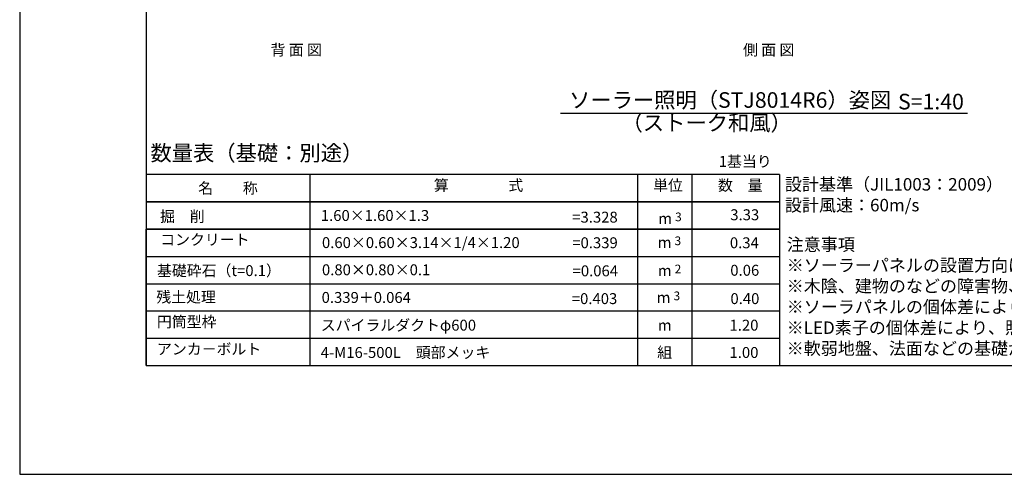
# Model space of a CAD drawing. Extents: x 694 to 18334, y 8090 to 20564.
# Drawn here: x 694 to 7006, y 8090 to 11004 of the extents above; entities that cross this region are included whole.
import ezdxf
from ezdxf.enums import TextEntityAlignment as Align

# ---------------------------------------------------------------- set-up
doc = ezdxf.new("R2010")
doc.units = 0
doc.header["$LTSCALE"] = 20
doc.header["$MEASUREMENT"] = 0
doc.layers.add('図枠', color=7, linetype='Continuous')
doc.layers.add('文字', color=7, linetype='Continuous')
doc.styles.get("Standard").update_dxf_attribs({"font": 'msgothic.ttc'})

msp = doc.modelspace()

# ---------------------------------------------------------------- linework, layer by layer
at = {"layer": '図枠'}
for points in [[(693.792, 8089.981), (18333.792, 8089.981), (18333.792, 20563.981), (693.792, 20563.981)], [(1503.792, 8786.981), (17523.792, 8786.981), (17523.792, 19866.981), (1503.792, 19866.981)]]:
    msp.add_lwpolyline(points, close=True, dxfattribs=at)
at = {"layer": '文字'}
msp.add_line((6770.822, 10403.797), (4160.268, 10403.797), dxfattribs=at)
at = {"layer": '文字', "ltscale": 3}
for p, q in [((5563.792, 10011.981), (1503.792, 10011.981)), ((2553.792, 10011.981), (2553.792, 8786.981)), ((4653.792, 10011.981), (4653.792, 8786.981)), ((5003.792, 10011.981), (5003.792, 8786.981)), ((5563.792, 10011.981), (5563.792, 8786.981)), ((5563.792, 9836.981), (1503.792, 9836.981)), ((5563.792, 9836.981), (1503.792, 9836.981)), ((1503.792, 9836.981), (5563.792, 9836.981)), ((5563.792, 9661.981), (1503.792, 9661.981)), ((1503.792, 9661.981), (5563.792, 9661.981)), ((1503.792, 8786.981), (1503.792, 9661.981)), ((1503.792, 9486.981), (5563.792, 9486.981)), ((1503.792, 9311.981), (5563.792, 9311.981)), ((1503.792, 9136.981), (5563.792, 9136.981)), ((1503.792, 8961.981), (5563.792, 8961.981)), ((1503.792, 8786.981), (5563.792, 8786.981))]:
    msp.add_line(p, q, dxfattribs=at)

# ---------------------------------------------------------------- texts
at = {"layer": '文字'}
for s, height, p in [('背 面 図', 70, (2466.751, 10775.912)), ('側 面 図', 70, (5495.399, 10775.912)), ('S=1:40', 100, (6535.735, 10429.421))]:
    msp.add_text(s, height=height, dxfattribs=at).set_placement(p, align=Align.CENTER)
at = {"layer": '文字', "ltscale": 3}
for s, height, p in [('数量表（基礎：別途）', 100, (1532.096, 10100.059)), ('掘\u3000削', 70, (1593.227, 9708.801)), ('1.60×1.60×1.3', 70, (2624.352, 9714.287)), ('=3.328', 70, (4236.024, 9703.653)), ('0.60×0.60×3.14×1/4×1.20', 70, (2631.553, 9540.394)), ('=0.339', 70, (4236.36, 9539.423)), ('基礎砕石（t=0.1）', 70, (1573.792, 9360.981)), ('0.80×0.80×0.1', 70, (2631.553, 9366.155)), ('=0.064', 70, (4238.301, 9359.364)), ('残土処理', 70, (1569.191, 9191.68)), ('0.339＋0.064', 70, (2629.42, 9188.74)), ('=0.403', 70, (4233.155, 9181.351)), ('スパイラルダクトφ600', 70, (2623.792, 9010.981)), ('4-M16-500L\u3000頭部メッキ', 70, (2623.792, 8835.981))]:
    msp.add_text(s, height=height, dxfattribs=at).set_placement(p)
for s, p in [('1基当り', (5514.792, 10060.981)), ('3.33', (5434.852, 9719.013)), ('0.34', (5432.284, 9539.262)), ('0.06', (5434.83, 9363.043)), ('0.40', (5435.686, 9181.31)), ('1.20', (5429.818, 9010.981)), ('1.00', (5429.818, 8835.981))]:
    msp.add_text(s, height=70, dxfattribs=at).set_placement(p, align=Align.RIGHT)
msp.add_text('名\u3000\u3000称', height=70, dxfattribs=at).set_placement((2028.792, 9924.481), align=Align.MIDDLE_CENTER)
for s, height, p in [('m', 70, (4831.665, 9695.109)), ('3', 56, (4916.714, 9712.198)), ('m', 70, (4828.266, 9541.849)), ('3', 56, (4913.316, 9558.938)), ('m', 70, (4828.792, 9360.981)), ('2', 56, (4913.841, 9378.07)), ('m', 70, (4821.532, 9188.788)), ('3', 56, (4906.582, 9205.877)), ('m', 70, (4828.792, 9010.981)), ('組', 70, (4828.792, 8835.981))]:
    msp.add_text(s, height=height, dxfattribs=at).set_placement(p, align=Align.CENTER)
at = {"layer": '文字'}
for s, insert, char_height, width, attachment_point in [('ソーラー照明（{\\fMS Gothic|b0|i0|c128|p49;STJ8014R6}）姿図', (4215.654, 10539.557), 100, 2310.45239, 1), ('           （ストーク和風）', (4216.132, 10262.004), 100, 2517.55437, 7), ('設計基準（JIL1003：2009）\\P設計風速：60m/s', (5599.585, 9989.029), 80, 2156.70641, 1), ('注意事項\\P※ソーラーパネルの設置方向は出来るだけ南方向に設置して下さい。\\P※木陰、建物のなどの障害物、将来樹木が覆う可能性がある場所には設置しないで下さい。\\P※ソーラパネルの個体差により、点灯及び消灯時間にばらつきが生じる場合がございますがご了承ください。\\P※LED素子の個体差により、照明の明るさに多少のばらつきが生じる場合がございますがご了承ください。\\P※軟弱地盤、法面などの基礎が安定しない箇所への設置は基礎工法の再検討が必要です。', (5611.055, 9603.398), 80, 15418.23703, 1)]:
    msp.add_mtext(s, dxfattribs=dict(at, insert=insert, char_height=char_height, width=width, attachment_point=attachment_point))
at = {"layer": '文字', "ltscale": 3, "char_height": 70, "attachment_point": 7}
for s, insert in [('算\u3000\u3000\u3000\u3000式', (3349.029, 9885.981)), ('単位', (4754.222, 9885.981)), ('数\u3000量', (5169.886, 9885.981)), ('コンクリート', (1594.487, 9537.807)), ('円筒型枠', (1573.792, 9010.981)), ('アンカ－ボルト', (1573.792, 8835.981))]:
    msp.add_mtext(s, dxfattribs=dict(at, insert=insert))

doc.saveas('drawing.dxf')
